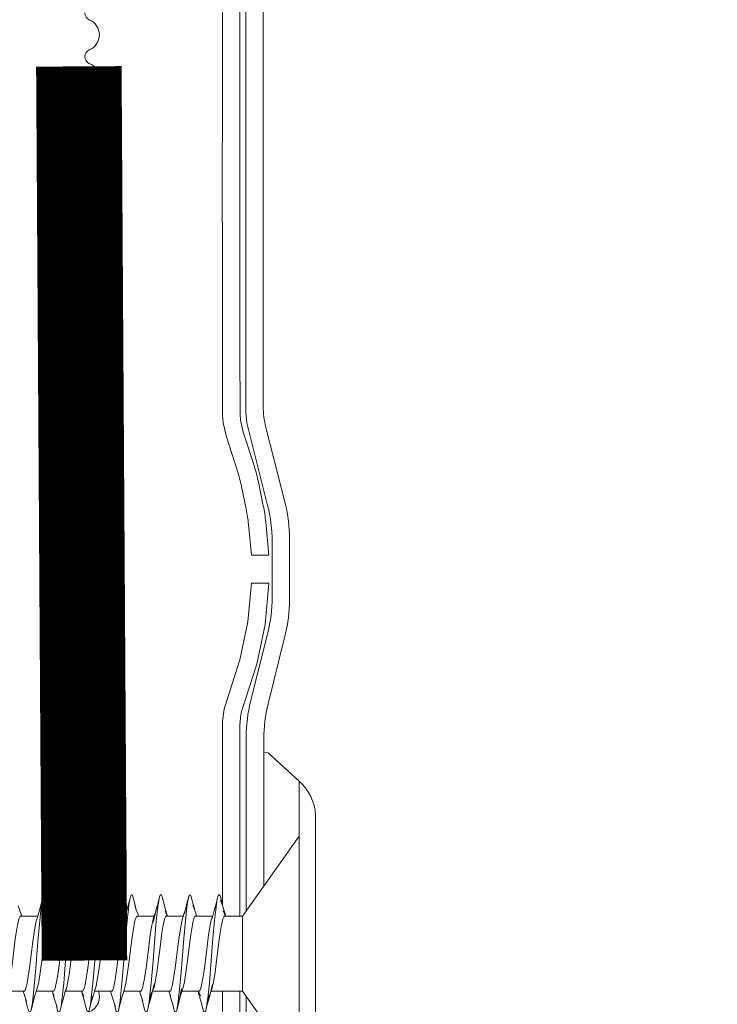
# Model space of a CAD drawing. Units: millimetres. Extents: x 469 to 2502, y 3134 to 6009.
# Drawn here: x 2321 to 2332, y 5759 to 5775 of the extents above; entities that cross this region are included whole.
import ezdxf

# ---------------------------------------------------------------- set-up
doc = ezdxf.new("R2010")
doc.units = ezdxf.units.MM
doc.header["$LTSCALE"] = 30
doc.linetypes.add('DASHED2', pattern=[0.375, 0.25, -0.125])
doc.layers.get('Defpoints').update_dxf_attribs({"lineweight": 9})
for name, color, linetype, lineweight in [('CONSTRUCTION', 40, 'Continuous', 20), ('FAKRO TEXT', 80, 'Continuous', 9), ('FAKRO WINDOW', 7, 'Continuous', 20)]:
    doc.layers.add(name, color=color, linetype=linetype, lineweight=lineweight)
doc.styles.add('FAKRO', font='ARIAL.TTF')
doc.styles.get("Standard").update_dxf_attribs({"font": 'ARIAL.TTF'})
doc.dimstyles.new('FAKRO', dxfattribs={"dimscale": 5, "dimtxt": 2, "dimasz": 1.5, "dimexe": 2, "dimexo": 15, "dimgap": 0.5, "dimtad": 1, "dimdec": 0, "dimrnd": 0.1, "dimzin": 1, "dimdsep": 46, "dimtxsty": 'Standard', "dimblk": 'OBLIQUE', "dimcen": 2, "dimclrd": 3, "dimclre": 3, "dimclrt": 3, "dimadec": 0, "dimazin": 0, "dimtfac": 1, "dimtdec": 0, "dimtix": 1, "dimtmove": 2, "dimatfit": 3, "dimldrblk": 'OBLIQUE', "dimfxl": 0, "dimtolj": 1, "dimarcsym": 0})

# ---------------------------------------------------------------- blocks, each defined once
blk = doc.blocks.new('_Oblique')
at = {"color": 0, "linetype": 'ByBlock', "lineweight": -2}
blk.add_line((-0.5, -0.5), (0.5, 0.5), dxfattribs=at)
blk = doc.blocks.new('*D25')
at = {"layer": 'Defpoints', "color": 0, "transparency": 16777216}
for p in [(2301.194, 5806.64), (2360.706, 5806.64), (2303, 5739.028)]:
    blk.add_point(p, dxfattribs=at)
at = {"layer": 'FAKRO TEXT', "color": 3, "lineweight": -2, "transparency": 16777216}
for p, q in [((2360.706, 5806.64), (2360.706, 5923.123)), ((2301.194, 5806.64), (2370.706, 5806.64)), ((2360.706, 5739.028), (2360.706, 5806.64)), ((2303, 5739.028), (2370.706, 5739.028))]:
    blk.add_line(p, q, dxfattribs=at)
at = {"layer": 'FAKRO TEXT', "color": 3, "lineweight": -2, "transparency": 16777216, "xscale": 7.5, "yscale": 7.5, "zscale": 7.5}
for p, rotation in [((2360.706, 5806.64), 90), ((2360.706, 5739.028), 270)]:
    blk.add_blockref('_Oblique', p, dxfattribs=dict(at, rotation=rotation))
at = {"layer": 'FAKRO TEXT', "color": 3, "transparency": 16777216, "insert": (2347.994, 5868.632), "char_height": 20, "attachment_point": 5, "rotation": 90, "style": 'FAKRO'}
blk.add_mtext('\\A1;max 150', dxfattribs=at)
blk = doc.blocks.new('wkret')
at = {"color": 7}
for points in [[(0, 4.426), (0, 4.4), (0, 4.443), (0, 4.4), (0, 4.439), (1.945, 2.93), (2.532, 2.93), (2.607, 3.028)], [(0, 4.335), (0, 4.27), (0, 4.4), (0, 4.27), (0, 4.374)], [(0, 4.232), (0, 4.14), (0, 4.27), (0, 4.14)], [(0, 4.01), (0, 3.879), (0, 4.14), (0, 4.098)], [(0, 3.619), (0, 3.749), (0, 3.743), (0, 3.879), (0, 3.749)], [(0, 3.359), (0, 3.228), (0, 3.619), (0, 3.489)], [(0, 3.168), (0, 3.098), (0, 3.228), (0, 3.168)], [(2.698, 3.228), (2.605, 3.091), (2.523, 2.93)], [(2.646, 3.152), (2.696, 3.272), (2.716, 3.311), (2.739, 3.33), (2.761, 3.33), (2.774, 3.321), (2.794, 3.293), (2.891, 3.063)], [(3.186, 1.197), (3.167, 1.259), (3.137, 1.383), (3.084, 1.666), (3.029, 2.01), (2.96, 2.505), (2.905, 2.847), (2.842, 3.147), (2.824, 3.217), (2.804, 3.272)], [(2.992, 2.886), (2.899, 3.087), (2.852, 3.159)], [(3.941, 2.973), (3.843, 3.196), (3.793, 3.293), (3.772, 3.323), (3.75, 3.332), (3.728, 3.323), (3.706, 3.293), (3.658, 3.198), (3.588, 3.04)], [(3.706, 3.293), (3.695, 3.272)], [(4.206, 1.15), (4.186, 1.197), (4.167, 1.259), (4.116, 1.486), (4.05, 1.868), (3.96, 2.505), (3.905, 2.84), (3.842, 3.147), (3.814, 3.247), (3.793, 3.293)], [(4.887, 3.075), (4.793, 3.293), (4.772, 3.323), (4.761, 3.33), (4.739, 3.33), (4.727, 3.323), (4.705, 3.293), (4.629, 3.129), (4.608, 3.098), (4.534, 2.939)], [(4.695, 3.272), (4.693, 3.267)], [(5.185, 1.197), (5.166, 1.259), (5.138, 1.383), (5.083, 1.666), (5.028, 2.01), (4.961, 2.505), (4.905, 2.84), (4.852, 3.106), (4.823, 3.217), (4.804, 3.272)], [(5.519, 2.93), (5.543, 2.975), (5.592, 3.048), (5.652, 3.187), (5.706, 3.293), (5.727, 3.323), (5.75, 3.332), (5.772, 3.323), (5.794, 3.293), (5.935, 2.992)], [(5.706, 3.293), (5.696, 3.272)], [(6.196, 1.172), (6.176, 1.226), (6.147, 1.337), (6.083, 1.666), (6.029, 2.01), (5.949, 2.575), (5.894, 2.9), (5.862, 3.061), (5.833, 3.184), (5.814, 3.247), (5.794, 3.293)], [(6.592, 3.03), (6.526, 2.93), (6.596, 3.077), (6.699, 3.234)], [(6.649, 3.159), (6.696, 3.272), (6.716, 3.311), (6.738, 3.33), (6.76, 3.33), (6.772, 3.323), (6.794, 3.293), (6.882, 3.094)], [(6.685, 3.247), (6.696, 3.272)], [(7.185, 1.197), (7.166, 1.259), (7.137, 1.383), (7.082, 1.666), (7.029, 2.01), (6.96, 2.505), (6.905, 2.84), (6.852, 3.106), (6.824, 3.217), (6.804, 3.272)], [(7.932, 3.002), (7.793, 3.293), (7.772, 3.323), (7.749, 3.332), (7.727, 3.323), (7.706, 3.293), (7.649, 3.181), (7.597, 3.058)], [(7.706, 3.293), (7.695, 3.272)], [(8.195, 1.172), (8.175, 1.226), (8.147, 1.337), (8.082, 1.666), (8.029, 2.01), (7.95, 2.575), (7.894, 2.9), (7.842, 3.147), (7.824, 3.217), (7.804, 3.272)], [(8.692, 3.228), (8.59, 3.066), (8.548, 2.969)], [(8.65, 3.161), (8.705, 3.293), (8.727, 3.323), (8.75, 3.332), (8.772, 3.323), (8.793, 3.293), (8.875, 3.117), (8.884, 3.109), (8.973, 2.93), (9.518, 2.93), (9.641, 3.125)], [(8.695, 3.272), (8.685, 3.247)], [(9.195, 1.172), (9.175, 1.226), (9.157, 1.296), (9.105, 1.543), (9.049, 1.868), (8.968, 2.447), (8.916, 2.777), (8.851, 3.106), (8.823, 3.217), (8.804, 3.272)], [(0, 2.968), (0, 3.098), (0, 2.968)], [(3.655, 3.134), (3.55, 2.986), (3.52, 2.93)], [(4.009, 2.875), (3.958, 2.972), (3.913, 3.037)], [(4.599, 3.03), (4.529, 2.93)], [(5.016, 2.81), (4.904, 3.076), (4.862, 3.135)], [(4.943, 2.984), (5.008, 2.875)], [(5.592, 3.048), (5.646, 3.129)], [(6.008, 2.875), (5.946, 2.994), (5.918, 3.03)], [(6.988, 2.905), (6.975, 2.922), (6.891, 3.098), (6.868, 3.127)], [(7.644, 3.132), (7.518, 2.93), (6.97, 2.93)], [(7.924, 3.019), (7.948, 2.989), (8.009, 2.875)], [(8.583, 3.024), (8.524, 2.93), (7.979, 2.93)], [(0, 2.838), (0, 2.968), (0, 2.838)], [(0, 2.775), (0, 2.708), (0, 2.838), (0, 2.775)], [(1.945, 2.927), (1.945, 1.514)], [(2.532, 2.93), (2.556, 2.93)], [(2.992, 1.568), (2.972, 1.608), (2.943, 1.687), (2.889, 1.867), (2.835, 2.087), (2.756, 2.446), (2.723, 2.576), (2.678, 2.725), (2.648, 2.812), (2.62, 2.875), (2.589, 2.916), (2.566, 2.928), (2.556, 2.93)], [(3.556, 2.93), (2.972, 2.93), (2.998, 2.892), (2.989, 2.905)], [(2.998, 2.892), (3.018, 2.856), (3.047, 2.786), (3.111, 2.576), (3.165, 2.357), (3.245, 1.997), (3.278, 1.867), (3.321, 1.718), (3.352, 1.632), (3.38, 1.568), (3.411, 1.527), (3.433, 1.515), (3.445, 1.514)], [(3.557, 2.93), (3.577, 2.924), (3.589, 2.916), (3.62, 2.875), (3.648, 2.812), (3.678, 2.725), (3.722, 2.576), (3.755, 2.446), (3.834, 2.087), (3.889, 1.867), (3.943, 1.687), (3.972, 1.608), (3.991, 1.568)], [(4.555, 2.93), (3.98, 2.93)], [(4.009, 2.875), (4.028, 2.835), (4.056, 2.756), (4.111, 2.576), (4.165, 2.357), (4.245, 1.997), (4.289, 1.828), (4.321, 1.718), (4.351, 1.632), (4.38, 1.568), (4.411, 1.527), (4.433, 1.515), (4.444, 1.514)], [(4.555, 2.93), (4.567, 2.928), (4.588, 2.916), (4.62, 2.875), (4.648, 2.812), (4.678, 2.725), (4.722, 2.576), (4.755, 2.446), (4.841, 2.057), (4.889, 1.867), (4.943, 1.687), (4.972, 1.608), (4.991, 1.568)], [(5.555, 2.93), (4.975, 2.93)], [(5.008, 2.875), (5.027, 2.835), (5.056, 2.756), (5.111, 2.576), (5.165, 2.357), (5.244, 1.997), (5.277, 1.867), (5.322, 1.718), (5.351, 1.632), (5.38, 1.568), (5.411, 1.527), (5.433, 1.515), (5.444, 1.514)], [(6.001, 1.553), (5.981, 1.587), (5.953, 1.658), (5.888, 1.867), (5.835, 2.087), (5.755, 2.446), (5.711, 2.617), (5.678, 2.725), (5.648, 2.812), (5.619, 2.875), (5.588, 2.916), (5.566, 2.928), (5.555, 2.93)], [(6.555, 2.93), (5.979, 2.93)], [(6.008, 2.875), (6.027, 2.835), (6.057, 2.756), (6.111, 2.576), (6.165, 2.357), (6.244, 1.997), (6.277, 1.867), (6.321, 1.718), (6.352, 1.632), (6.379, 1.568), (6.411, 1.527), (6.433, 1.515), (6.444, 1.514)], [(6.558, 2.93), (6.577, 2.924), (6.588, 2.916), (6.619, 2.875), (6.648, 2.812), (6.678, 2.725), (6.721, 2.576), (6.755, 2.446), (6.834, 2.087), (6.888, 1.867), (6.943, 1.687), (6.971, 1.608), (6.99, 1.568)], [(6.99, 2.891), (6.975, 2.922)], [(6.988, 2.905), (7.008, 2.875), (7.037, 2.812), (7.099, 2.617), (7.155, 2.402), (7.244, 1.997), (7.277, 1.867), (7.321, 1.718), (7.351, 1.632), (7.379, 1.568), (7.411, 1.527), (7.432, 1.515), (7.444, 1.514)], [(7.555, 2.93), (7.518, 2.93)], [(7.555, 2.93), (7.566, 2.928), (7.589, 2.916), (7.62, 2.875), (7.648, 2.812), (7.678, 2.725), (7.721, 2.576), (7.755, 2.446), (7.834, 2.087), (7.888, 1.867), (7.953, 1.658), (7.981, 1.587), (8.001, 1.553)], [(8.009, 2.875), (8.027, 2.835), (8.056, 2.756), (8.11, 2.576), (8.165, 2.357), (8.244, 1.997), (8.277, 1.867), (8.321, 1.718), (8.351, 1.632), (8.379, 1.568), (8.41, 1.527), (8.433, 1.515), (8.443, 1.514)], [(8.524, 2.93), (8.554, 2.93)], [(8.554, 2.93), (8.566, 2.928), (8.588, 2.916), (8.62, 2.875), (8.647, 2.812), (8.678, 2.725), (8.722, 2.576), (8.755, 2.446), (8.834, 2.087), (8.889, 1.867), (8.942, 1.687), (8.972, 1.608), (8.99, 1.568)], [(8.973, 2.93), (8.987, 2.905), (8.982, 2.911), (8.985, 2.906)], [(8.987, 2.905), (9.008, 2.875), (9.036, 2.812), (9.099, 2.617), (9.154, 2.402), (9.244, 1.997), (9.288, 1.828), (9.321, 1.718), (9.351, 1.632), (9.379, 1.568), (9.41, 1.527), (9.433, 1.515), (9.444, 1.514)], [(9.555, 2.93), (9.518, 2.93)], [(9.555, 2.93), (9.565, 2.928), (9.588, 2.916), (9.619, 2.875), (9.647, 2.812), (9.677, 2.725), (9.722, 2.576), (9.755, 2.446), (9.84, 2.057), (9.888, 1.867), (9.953, 1.658), (9.98, 1.587), (10, 1.553)], [(0, 2.577), (0, 2.708), (0, 2.577)], [(-0.014, 2.483), (-0.014, 2.483), (-0.014, 2.483), (-0.014, 2.483), (-0.014, 2.483), (-0.014, 2.483), (-0.014, 2.483), (-0.014, 2.483), (-0.014, 2.483), (-0.014, 2.483), (-0.014, 2.483), (-0.014, 2.483), (-0.014, 2.483), (-0.014, 2.483), (-0.014, 2.483)], [(0, 2.447), (0, 2.577), (0, 2.447)], [(0, 2.5), (0, 2.527)], [(3.023, 1.514), (1.945, 1.514), (0, 0), (0, 2.447), (0, 2.317)], [(3.162, 1.259), (3.082, 1.398), (2.982, 1.644)], [(3.003, 1.551), (2.992, 1.568), (3.064, 1.444)], [(3.477, 1.514), (3.373, 1.323)], [(3.466, 1.514), (3.382, 1.417)], [(3.445, 1.514), (4.022, 1.514)], [(3.997, 1.558), (3.991, 1.568), (4.117, 1.34)], [(4.33, 1.24), (4.304, 1.172), (4.283, 1.133), (4.261, 1.113), (4.25, 1.111), (4.227, 1.12), (4.206, 1.15), (4.131, 1.304), (4.035, 1.557)], [(4.423, 1.423), (4.476, 1.514)], [(4.444, 1.514), (5.022, 1.514)], [(4.981, 1.649), (5.079, 1.407), (5.172, 1.234)], [(5.387, 1.35), (5.363, 1.291), (5.294, 1.15), (5.272, 1.12), (5.261, 1.113), (5.238, 1.113), (5.217, 1.133), (5.195, 1.172), (5.089, 1.458), (4.992, 1.567), (5.002, 1.552)], [(5.37, 1.322), (5.478, 1.514)], [(5.444, 1.514), (6.025, 1.514)], [(6.002, 1.551), (6.121, 1.329), (6.206, 1.15), (6.228, 1.12), (6.249, 1.111), (6.261, 1.113), (6.282, 1.133), (6.304, 1.172), (6.34, 1.264)], [(6.31, 1.214), (6.414, 1.389), (6.438, 1.449), (6.476, 1.513)], [(7.15, 1.285), (7.082, 1.399), (7.066, 1.435), (7.023, 1.512), (6.444, 1.514)], [(7.023, 1.512), (6.99, 1.568), (6.999, 1.555)], [(7.37, 1.32), (7.475, 1.514)], [(7.392, 1.419), (7.468, 1.514)], [(8.025, 1.514), (7.444, 1.514)], [(8.002, 1.551), (8.017, 1.53), (8.114, 1.335), (8.126, 1.323)], [(8.412, 1.416), (8.474, 1.514)], [(9.02, 1.514), (8.443, 1.514)], [(9.073, 1.424), (9.06, 1.44), (8.99, 1.568), (8.994, 1.562)], [(9.444, 1.514), (9.479, 1.514), (9.362, 1.318)], [(9.479, 1.514), (10.028, 1.512), (10.011, 1.546)], [(3.379, 1.334), (3.367, 1.299), (3.283, 1.133), (3.261, 1.113), (3.239, 1.113), (3.217, 1.133), (3.196, 1.172), (3.094, 1.434)], [(4.319, 1.218), (4.419, 1.402), (4.44, 1.453)], [(7.383, 1.343), (7.36, 1.286), (7.293, 1.15), (7.272, 1.12), (7.26, 1.113), (7.238, 1.113), (7.216, 1.133), (7.195, 1.172), (7.097, 1.42)], [(8.343, 1.273), (8.304, 1.172), (8.283, 1.133), (8.26, 1.113), (8.239, 1.113), (8.227, 1.12), (8.205, 1.15), (8.123, 1.33)], [(8.306, 1.213), (8.409, 1.377), (8.453, 1.481)], [(9.069, 1.434), (9.205, 1.15), (9.227, 1.12), (9.25, 1.111), (9.271, 1.12), (9.293, 1.15), (9.355, 1.273), (9.395, 1.374)]]:
    blk.add_lwpolyline(points, dxfattribs=at)
blk = doc.blocks.new('A$C76246695')
at = {"linetype": 'Continuous'}
for points in [[(2.379, 8.75), (2.379, 14.715, 0.061298), (2.23, 15.927), (1.641, 18.284, -0.061298), (1.492, 19.496), (1.492, 21.426, -0.062097), (1.645, 22.654), (2.364, 25.493), (2.396, 25.846), (2.396, 40.348, -0.996982)], [(2.595, 40.347, -0.000924), (2.592, 25.781), (2.576, 25.574), (2.481, 25.165), (2.101, 23.984, 0.026981), (1.963, 23.462), (1.793, 22.637, 0.028419), (1.71, 22.075), (1.607, 20.943), (2.204, 20.943), (2.304, 21.995, -0.027505), (2.385, 22.539), (2.544, 23.309, -0.026981), (2.682, 23.831), (3.06, 25.005), (3.171, 25.483), (3.192, 25.757, 0.000926), (3.195, 40.348, 0.998346)], [(1.796, 40.348), (1.796, 26.066, -0.062097), (1.704, 25.33), (1.045, 22.729, 0.062097), (0.892, 21.501), (0.892, 19.422, 0.061298), (1.041, 18.21), (1.63, 15.853, -0.061298), (1.779, 14.641), (1.779, 9.598)], [(1.602, 19.991), (1.735, 18.573), (2.018, 17.205), (2.537, 15.588, -0.057238), (2.595, 15.085), (2.595, 8.566)], [(3.195, 8.937), (3.195, 15.085, 0.059555), (3.115, 15.749), (2.599, 17.358), (2.329, 18.662), (2.204, 19.991), (1.602, 19.991)], [(1.779, 14.185), (1.63, 14.163), (0.558, 13.19, 0.194773), (0, 12.036), (0, 2.624, 0.223741), (0.558, 1.44), (1.816, 0.483), (1.796, 0.532)], [(1.779, 4.983), (1.779, 0.708, 1), (3.195, 0.708), (3.195, 5.996)], [(2.595, 5.997), (2.595, 0.708, -1), (2.379, 0.708), (2.379, 5.814)]]:
    blk.add_lwpolyline(points, format="xyb", dxfattribs=at)
blk.add_lwpolyline([(0.561, 11.313), (0.563, 13.19)], dxfattribs=at)
at = {"layer": 'CONSTRUCTION', "yscale": 1.818181818181818}
blk.add_blockref('wkret', (0.561, 3.242), dxfattribs=at)
blk = doc.blocks.new('Right')
at = {"layer": 'CONSTRUCTION', "linetype": 'DASHED2', "const_width": 3}
blk.add_lwpolyline([(15.831, 456.888), (15.634, 488.256)], dxfattribs=at)

msp = doc.modelspace()

# ---------------------------------------------------------------- hatches: boundary and pattern name
at = {"layer": 'FAKRO WINDOW'}
h = msp.add_hatch(dxfattribs=at)
h.set_pattern_fill('ANSI31', color=256, scale=0.9, angle=270)
h.set_pattern_definition([(315, (1380.8014, 2957.7078), (2.0205576, 2.0205576), [])])
h.paths.add_polyline_path([(2330.793, 5722.262), (2320.609, 5734.398), (2320.609, 5759.403), (2320.588, 5759.318), (2320.566, 5759.263), (2320.544, 5759.336), (2320.521, 5759.435), (2320.498, 5759.497), (2320.477, 5759.585), (2320.467, 5759.615), (2320.221, 5759.615), (2320.206, 5759.564), (2320.195, 5759.537), (2320.143, 5759.337), (2320.126, 5759.249), (2320.099, 5759.318), (2320.073, 5759.408), (2320.047, 5759.518), (2320.025, 5759.579), (2320.025, 5759.579), (2320.015, 5759.615), (2320.031, 5759.615), (2320.036, 5759.617), (2320.045, 5759.627), (2320.06, 5759.66), (2320.079, 5759.739), (2320.086, 5759.783), (2320.072, 5759.712), (2320.036, 5759.566), (2320.073, 5759.408), (2320.099, 5759.318), (2320.108, 5759.294), (2320.118, 5759.286), (2320.128, 5759.294), (2320.138, 5759.318), (2320.143, 5759.337), (2320.151, 5759.38), (2320.16, 5759.438), (2320.183, 5759.64), (2320.208, 5759.906), (2320.244, 5760.368), (2320.268, 5760.649), (2320.306, 5761.006), (2320.324, 5761.072), (2320.346, 5761.127), (2320.368, 5761.054), (2320.383, 5760.984), (2320.449, 5760.774), (2320.609, 5760.774), (2320.609, 5774.399), (2320.609, 5775.254, 0.414214), (2320.474, 5775.389), (2306.05, 5775.389, 0.40515), (2305.915, 5775.259), (2304.741, 5737.448, -0.40515), (2304.606, 5737.318), (2296.935, 5737.318), (2296.686, 5736.035), (2297.901, 5736.035, -0.131652), (2298.576, 5735.854), (2299.596, 5735.265, -0.267949), (2299.821, 5734.875), (2299.821, 5734.36, -0.267949), (2299.596, 5733.97), (2298.576, 5733.381, -0.131652), (2297.901, 5733.2), (2296.135, 5733.2), (2296.122, 5733.133), (2295.61, 5730.498, -0.359037), (2293.401, 5728.678), (2291.394, 5728.678, -0.359037), (2289.185, 5730.498), (2289.006, 5731.418, 0.359037), (2288.564, 5731.783), (2282.271, 5731.783), (2282.271, 5732.368), (2279.571, 5732.368), (2279.571, 5732.143), (2279.483, 5732.143), (2279.483, 5732.03), (2279.483, 5731.648, -0.414214), (2279.348, 5731.513), (2276.693, 5731.513, -0.342108), (2276.562, 5731.614), (2281.062, 5710.155, 0.35489), (2281.194, 5710.048), (2283.124, 5710.048, 0.414072), (2283.259, 5710.182), (2283.261, 5714.126, -0.39896), (2284.654, 5715.448), (2290.298, 5715.448, -0.39896), (2291.691, 5714.126), (2291.945, 5709.275, 0.39896), (2292.08, 5709.148), (2300.525, 5709.148, 0.363402), (2300.658, 5709.259), (2300.754, 5709.8, -0.363402), (2302.659, 5711.395), (2303.55, 5711.395, -0.363402), (2305.455, 5709.8), (2305.551, 5709.259, 0.363402), (2305.684, 5709.148), (2321.644, 5709.148), (2332.141, 5709.148), (2332.184, 5709.268), (2331.842, 5709.5), (2331.726, 5709.594), (2331.732, 5709.646), (2331.857, 5709.654), (2332.269, 5709.61), (2332.306, 5709.608), (2332.49, 5710.121), (2332.411, 5710.177), (2332.131, 5710.356), (2332.027, 5710.448), (2332.044, 5710.495), (2332.181, 5710.499), (2332.553, 5710.456), (2332.609, 5710.453), (2332.793, 5710.965), (2332.768, 5710.985), (2332.421, 5711.214), (2332.328, 5711.3), (2332.356, 5711.344), (2332.504, 5711.344), (2332.861, 5711.3), (2332.912, 5711.297), (2333.1, 5711.813), (2332.712, 5712.07), (2332.629, 5712.154), (2332.671, 5712.192), (2332.828, 5712.189), (2333.163, 5712.144), (2333.218, 5712.141), (2333.406, 5712.654), (2333.186, 5712.808), (2333.004, 5712.927), (2332.933, 5713.006), (2332.986, 5713.041), (2333.154, 5713.033), (2333.529, 5712.996), (2333.712, 5713.502), (2333.208, 5713.843), (2333.301, 5713.887), (2333.48, 5713.876), (2333.832, 5713.839), (2334.013, 5714.349), (2333.507, 5714.696), (2333.618, 5714.735), (2333.807, 5714.721), (2334.133, 5714.685), (2334.272, 5715.071), (2330.913, 5716.293, -0.315299), (2330.824, 5716.42), (2330.824, 5722.175, 0.176327)])
h.paths.add_polyline_path([(2317.092, 5760.774), (2317.101, 5760.799), (2317.102, 5760.801)], flags=0)
h.paths.add_polyline_path([(2319.579, 5759.586), (2319.591, 5759.615), (2319.57, 5759.615), (2319.574, 5759.6)], flags=16)
h.paths.add_polyline_path([(2318.678, 5759.586), (2318.668, 5759.615), (2318.668, 5759.615)], flags=16)
h.paths.add_polyline_path([(2318.798, 5759.358), (2318.802, 5759.38), (2318.792, 5759.335)], flags=16)
h.paths.add_polyline_path([(2315.594, 5759.336), (2315.583, 5759.388), (2315.537, 5759.547), (2315.516, 5759.616), (2315.431, 5759.616), (2313.931, 5760.195), (2315.431, 5760.774), (2315.737, 5760.774), (2315.773, 5760.872), (2315.799, 5760.982), (2315.824, 5761.072), (2315.834, 5761.096), (2315.853, 5761.111), (2315.92, 5760.854), (2315.937, 5760.813), (2315.937, 5760.811), (2315.948, 5760.774), (2316.192, 5760.774), (2316.203, 5760.805), (2316.224, 5760.893), (2316.248, 5760.957), (2316.274, 5761.072), (2316.284, 5761.096), (2316.303, 5761.111), (2316.35, 5760.931), (2316.356, 5760.916), (2316.394, 5760.774), (2316.641, 5760.774), (2316.678, 5760.891), (2316.696, 5760.972), (2316.741, 5761.128), (2316.763, 5761.072), (2316.776, 5761.014), (2316.823, 5760.847), (2316.847, 5760.774), (2317.131, 5760.773), (2317.156, 5760.987), (2317.152, 5760.974), (2317.169, 5761.054), (2317.193, 5761.136), (2317.218, 5761.054), (2317.249, 5760.93), (2317.254, 5760.92), (2317.294, 5760.774), (2317.543, 5760.774), (2317.583, 5760.909), (2317.596, 5760.972), (2317.624, 5761.072), (2317.646, 5761.128), (2317.668, 5761.054), (2317.686, 5760.97), (2317.72, 5760.866), (2317.746, 5760.774), (2317.991, 5760.774), (2318.008, 5760.827), (2318.02, 5760.876), (2318.055, 5760.985), (2318.074, 5761.072), (2318.083, 5761.096), (2318.102, 5761.116), (2318.151, 5760.926), (2318.195, 5760.774), (2318.441, 5760.774), (2318.481, 5760.906), (2318.492, 5760.957), (2318.524, 5761.072), (2318.546, 5761.128), (2318.568, 5761.054), (2318.578, 5761.004), (2318.636, 5760.811), (2318.635, 5760.808), (2318.646, 5760.774), (2318.891, 5760.774), (2318.91, 5760.832), (2318.916, 5760.862), (2318.958, 5761.003), (2318.969, 5761.054), (2318.991, 5761.126), (2319.013, 5761.072), (2319.046, 5760.949), (2319.053, 5760.914), (2319.096, 5760.774), (2319.341, 5760.774), (2319.385, 5760.919), (2319.391, 5760.95), (2319.423, 5761.072), (2319.446, 5761.127), (2319.467, 5761.054), (2319.483, 5760.983), (2319.519, 5760.869), (2319.545, 5760.774), (2319.79, 5760.774), (2319.806, 5760.83), (2319.812, 5760.842), (2319.86, 5761.011), (2319.874, 5761.072), (2319.883, 5761.096), (2319.901, 5761.116), (2319.913, 5761.072), (2319.935, 5760.994), (2319.958, 5760.893), (2319.996, 5760.774), (2320.242, 5760.774), (2320.24, 5760.767), (2320.231, 5760.743), (2320.215, 5760.689), (2320.209, 5760.656), (2320.222, 5760.714), (2320.241, 5760.774), (2319.981, 5760.774), (2319.976, 5760.773), (2319.966, 5760.763), (2319.952, 5760.73), (2319.939, 5760.678), (2319.926, 5760.607), (2319.906, 5760.484), (2319.891, 5760.379), (2319.855, 5760.085), (2319.831, 5759.905), (2319.802, 5759.734), (2319.789, 5759.676), (2319.78, 5759.647), (2319.769, 5759.618), (2319.732, 5759.479), (2319.722, 5759.455), (2319.688, 5759.318), (2319.678, 5759.294), (2319.658, 5759.278), (2319.648, 5759.318), (2319.658, 5759.294), (2319.668, 5759.286), (2319.678, 5759.294), (2319.688, 5759.318), (2319.694, 5759.341), (2319.701, 5759.38), (2319.714, 5759.471), (2319.738, 5759.689), (2319.763, 5759.963), (2319.795, 5760.38), (2319.818, 5760.649), (2319.831, 5760.774), (2319.79, 5760.774), (2319.777, 5760.73), (2319.768, 5760.697), (2319.755, 5760.632), (2319.731, 5760.484), (2319.706, 5760.306), (2319.671, 5760.011), (2319.656, 5759.905), (2319.628, 5759.732), (2319.623, 5759.712), (2319.636, 5759.783), (2319.656, 5759.905), (2319.671, 5760.011), (2319.706, 5760.306), (2319.731, 5760.484), (2319.762, 5760.675), (2319.788, 5760.774), (2319.531, 5760.774), (2319.526, 5760.773), (2319.516, 5760.763), (2319.502, 5760.73), (2319.489, 5760.678), (2319.475, 5760.607), (2319.456, 5760.484), (2319.441, 5760.379), (2319.405, 5760.085), (2319.381, 5759.905), (2319.349, 5759.715), (2319.335, 5759.659), (2319.309, 5759.569), (2319.291, 5759.526), (2319.249, 5759.355), (2319.25, 5759.363), (2319.238, 5759.318), (2319.228, 5759.294), (2319.21, 5759.273), (2319.198, 5759.318), (2319.177, 5759.398), (2319.145, 5759.527), (2319.111, 5759.615), (2318.868, 5759.615), (2318.865, 5759.607), (2318.832, 5759.479), (2318.81, 5759.428), (2318.838, 5759.689), (2318.863, 5759.963), (2318.894, 5760.368), (2318.918, 5760.649), (2318.931, 5760.774), (2318.891, 5760.774), (2318.877, 5760.73), (2318.868, 5760.697), (2318.855, 5760.632), (2318.831, 5760.484), (2318.806, 5760.306), (2318.771, 5760.011), (2318.744, 5759.822), (2318.736, 5759.783), (2318.751, 5759.873), (2318.771, 5760.011), (2318.806, 5760.306), (2318.831, 5760.484), (2318.861, 5760.67), (2318.889, 5760.774), (2318.631, 5760.774), (2318.626, 5760.773), (2318.616, 5760.763), (2318.602, 5760.73), (2318.589, 5760.678), (2318.575, 5760.607), (2318.556, 5760.484), (2318.541, 5760.379), (2318.502, 5760.06), (2318.481, 5759.905), (2318.448, 5759.706), (2318.412, 5759.579), (2318.389, 5759.518), (2318.363, 5759.406), (2318.338, 5759.318), (2318.328, 5759.294), (2318.31, 5759.274), (2318.245, 5759.527), (2318.225, 5759.577), (2318.226, 5759.579), (2318.215, 5759.615), (2317.969, 5759.615), (2317.964, 5759.602), (2317.937, 5759.491), (2317.915, 5759.435), (2317.893, 5759.336), (2317.868, 5759.255), (2317.844, 5759.336), (2317.815, 5759.454), (2317.803, 5759.482), (2317.77, 5759.614), (2317.524, 5759.615), (2317.486, 5759.507), (2317.464, 5759.41), (2317.438, 5759.318), (2317.428, 5759.294), (2317.409, 5759.279), (2317.34, 5759.544), (2317.309, 5759.615), (2317.069, 5759.615), (2317.06, 5759.587), (2317.04, 5759.504), (2317.014, 5759.43), (2316.993, 5759.336), (2316.968, 5759.256), (2316.944, 5759.336), (2316.912, 5759.461), (2316.908, 5759.47), (2316.868, 5759.615), (2316.623, 5759.615), (2316.588, 5759.514), (2316.563, 5759.408), (2316.545, 5759.344), (2316.547, 5759.356), (2316.522, 5759.261), (2316.499, 5759.318), (2316.439, 5759.542), (2316.422, 5759.581), (2316.425, 5759.585), (2316.416, 5759.615), (2316.17, 5759.615), (2316.157, 5759.577), (2316.143, 5759.513), (2316.107, 5759.404), (2316.093, 5759.336), (2316.071, 5759.263), (2316.049, 5759.318), (2316.014, 5759.453), (2315.968, 5759.615), (2315.721, 5759.615), (2315.679, 5759.477), (2315.663, 5759.407), (2315.638, 5759.318), (2315.616, 5759.263)], flags=16)
h.paths.add_polyline_path([(2315.546, 5759.627), (2315.532, 5759.611), (2315.538, 5759.606)], flags=0)
h.paths.add_polyline_path([(2315.573, 5759.712), (2315.586, 5759.783), (2315.606, 5759.905), (2315.621, 5760.011), (2315.657, 5760.306), (2315.681, 5760.484), (2315.714, 5760.681), (2315.727, 5760.73), (2315.719, 5760.697), (2315.706, 5760.632), (2315.681, 5760.484), (2315.657, 5760.306), (2315.621, 5760.011), (2315.606, 5759.905), (2315.579, 5759.74)], flags=0)
h.paths.add_polyline_path([(2315.744, 5759.693), (2315.757, 5759.757), (2315.781, 5759.905), (2315.805, 5760.085), (2315.841, 5760.379), (2315.861, 5760.518), (2315.883, 5760.652), (2315.889, 5760.678), (2315.876, 5760.607), (2315.861, 5760.518), (2315.841, 5760.379), (2315.805, 5760.085), (2315.781, 5759.905), (2315.75, 5759.715)], flags=0)
h.paths.add_polyline_path([(2316.023, 5759.712), (2316.036, 5759.783), (2316.056, 5759.905), (2316.071, 5760.011), (2316.107, 5760.306), (2316.131, 5760.484), (2316.166, 5760.689), (2316.173, 5760.714), (2316.16, 5760.656), (2316.131, 5760.484), (2316.107, 5760.306), (2316.071, 5760.011), (2316.056, 5759.905), (2316.029, 5759.74)], flags=0)
h.paths.add_polyline_path([(2316.366, 5760.763), (2316.388, 5760.787), (2316.382, 5760.801)], flags=0)
h.paths.add_polyline_path([(2316.194, 5759.693), (2316.207, 5759.757), (2316.231, 5759.905), (2316.252, 5760.06), (2316.291, 5760.379), (2316.306, 5760.484), (2316.333, 5760.651), (2316.339, 5760.678), (2316.326, 5760.607), (2316.306, 5760.484), (2316.291, 5760.379), (2316.252, 5760.06), (2316.231, 5759.905), (2316.2, 5759.715)], flags=0)
h.paths.add_polyline_path([(2316.469, 5759.693), (2316.456, 5759.646), (2316.462, 5759.657)], flags=0)
h.paths.add_polyline_path([(2316.644, 5759.693), (2316.656, 5759.757), (2316.681, 5759.905), (2316.706, 5760.085), (2316.748, 5760.432), (2316.784, 5760.657), (2316.789, 5760.678), (2316.776, 5760.607), (2316.756, 5760.484), (2316.741, 5760.379), (2316.706, 5760.085), (2316.681, 5759.905), (2316.649, 5759.715)], flags=0)
h.paths.add_polyline_path([(2316.87, 5759.615), (2316.881, 5759.615), (2316.887, 5759.617), (2316.896, 5759.627), (2316.91, 5759.66), (2316.929, 5759.736), (2316.936, 5759.783), (2316.923, 5759.712), (2316.91, 5759.66), (2316.881, 5759.591)], flags=0)
h.paths.add_polyline_path([(2317.447, 5759.356), (2317.46, 5759.438), (2317.488, 5759.689), (2317.513, 5759.963), (2317.554, 5760.484), (2317.584, 5760.797), (2317.61, 5761.014), (2317.614, 5761.033), (2317.606, 5760.982), (2317.584, 5760.797), (2317.554, 5760.484), (2317.513, 5759.963), (2317.488, 5759.689), (2317.454, 5759.387)], flags=0)
h.paths.add_polyline_path([(2317.234, 5760.654), (2317.239, 5760.677), (2317.226, 5760.607), (2317.197, 5760.432), (2317.191, 5760.379), (2317.206, 5760.484)], flags=0)
h.paths.add_polyline_path([(2317.326, 5759.58), (2317.346, 5759.627), (2317.32, 5759.6)], flags=0)
h.paths.add_polyline_path([(2317.543, 5759.693), (2317.557, 5759.757), (2317.581, 5759.905), (2317.605, 5760.085), (2317.641, 5760.379), (2317.656, 5760.484), (2317.683, 5760.65), (2317.689, 5760.678), (2317.676, 5760.607), (2317.656, 5760.484), (2317.641, 5760.379), (2317.605, 5760.085), (2317.581, 5759.905), (2317.551, 5759.721)], flags=0)
h.paths.add_polyline_path([(2317.77, 5759.614), (2317.781, 5759.615), (2317.786, 5759.617), (2317.796, 5759.627), (2317.81, 5759.66), (2317.823, 5759.712), (2317.836, 5759.783), (2317.856, 5759.905), (2317.871, 5760.011), (2317.907, 5760.306), (2317.931, 5760.484), (2317.963, 5760.675), (2317.968, 5760.697), (2317.955, 5760.632), (2317.931, 5760.484), (2317.907, 5760.306), (2317.871, 5760.011), (2317.856, 5759.905), (2317.83, 5759.741), (2317.81, 5759.66), (2317.78, 5759.589)], flags=0)
h.paths.add_polyline_path([(2318.111, 5760.518), (2318.133, 5760.652), (2318.139, 5760.678), (2318.118, 5760.565)], flags=0)
h.paths.add_polyline_path([(2318.272, 5759.712), (2318.286, 5759.783), (2318.306, 5759.905), (2318.321, 5760.011), (2318.356, 5760.306), (2318.381, 5760.484), (2318.411, 5760.666), (2318.419, 5760.697), (2318.405, 5760.632), (2318.381, 5760.484), (2318.356, 5760.306), (2318.321, 5760.011), (2318.306, 5759.905), (2318.279, 5759.74)], flags=0)
h.paths.add_polyline_path([(2319.146, 5759.627), (2319.119, 5759.6), (2319.125, 5759.578)], flags=0)
h.paths.add_polyline_path([(2319.172, 5759.712), (2319.186, 5759.783), (2319.206, 5759.905), (2319.221, 5760.011), (2319.256, 5760.306), (2319.281, 5760.484), (2319.311, 5760.67), (2319.318, 5760.697), (2319.305, 5760.632), (2319.281, 5760.484), (2319.256, 5760.306), (2319.221, 5760.011), (2319.206, 5759.905), (2319.178, 5759.737)], flags=0)
h.paths.add_polyline_path([(2337.975, 5713.704, 0.131652), (2337.917, 5713.744), (2337.4, 5713.932), (2335.389, 5714.664), (2335.744, 5714.425), (2335.629, 5714.384), (2335.437, 5714.4), (2335.229, 5714.424), (2335.027, 5713.857), (2335.213, 5713.734), (2335.441, 5713.57), (2335.312, 5713.538), (2334.926, 5713.574), (2334.722, 5713.003), (2334.927, 5712.875), (2335.14, 5712.719), (2334.993, 5712.691), (2334.622, 5712.728), (2334.417, 5712.159), (2334.641, 5712.017), (2334.771, 5711.916), (2334.782, 5711.859), (2334.673, 5711.846), (2334.451, 5711.872), (2334.318, 5711.884), (2334.11, 5711.316), (2334.352, 5711.159), (2334.473, 5711.063), (2334.472, 5711.009), (2334.351, 5711), (2334.12, 5711.029), (2334.011, 5711.039), (2333.803, 5710.472), (2334.064, 5710.302), (2334.173, 5710.209), (2334.161, 5710.16), (2334.029, 5710.154), (2333.703, 5710.193), (2333.5, 5709.621), (2333.57, 5709.572), (2333.774, 5709.444), (2333.872, 5709.356), (2333.848, 5709.311), (2333.705, 5709.31), (2333.401, 5709.345), (2333.331, 5709.148), (2341.508, 5709.148, 0.63707), (2341.611, 5709.369)])

# ---------------------------------------------------------------- linework, layer by layer
at = {"layer": 'FAKRO WINDOW', "linetype": 'Continuous'}
for centre, radius, start, end in [((2321.982, 5774.714), 0.113, 180, 247.3801), ((2321.841, 5774.377), 0.253, 292.6199, 67.3801), ((2321.982, 5774.039), 0.113, 112.6199, 247.3801), ((2321.841, 5773.702), 0.253, 292.6199, 67.3801), ((2321.982, 5773.364), 0.113, 112.6199, 247.3801), ((2321.841, 5773.027), 0.253, 292.6199, 67.3801), ((2321.982, 5772.689), 0.113, 112.6199, 247.3801), ((2321.841, 5772.352), 0.253, 292.6199, 67.3801), ((2321.982, 5772.014), 0.113, 112.6199, 247.3801), ((2321.841, 5771.677), 0.253, 292.6199, 67.3801), ((2321.982, 5771.339), 0.113, 112.6199, 247.3801), ((2321.841, 5771.002), 0.253, 292.6199, 67.3801), ((2321.982, 5770.664), 0.113, 112.6199, 247.3801), ((2321.841, 5770.327), 0.253, 292.6199, 67.3801), ((2321.982, 5769.989), 0.113, 112.6199, 247.3801), ((2321.841, 5769.652), 0.253, 292.6199, 67.3801), ((2321.982, 5769.314), 0.113, 112.6199, 247.3801), ((2321.841, 5768.977), 0.253, 292.6199, 67.3801), ((2321.982, 5768.639), 0.113, 112.6199, 247.3801), ((2321.841, 5768.302), 0.253, 292.6199, 67.3801), ((2321.982, 5767.964), 0.113, 112.6199, 247.3801), ((2321.841, 5767.627), 0.253, 292.6199, 67.3801), ((2321.982, 5767.289), 0.113, 112.6199, 247.3801), ((2321.841, 5766.952), 0.253, 292.6199, 67.3801), ((2321.982, 5766.614), 0.113, 112.6199, 247.3801), ((2321.841, 5766.277), 0.253, 292.6199, 67.3801), ((2321.982, 5765.939), 0.113, 112.6199, 247.3801), ((2321.841, 5765.602), 0.253, 292.6199, 67.3801), ((2321.982, 5765.264), 0.113, 112.6199, 247.3801), ((2321.841, 5764.927), 0.253, 292.6199, 67.3801), ((2321.982, 5764.589), 0.113, 112.6199, 247.3801), ((2321.841, 5764.252), 0.253, 292.6199, 67.3801), ((2321.982, 5763.914), 0.113, 112.6199, 247.3801), ((2321.841, 5763.577), 0.253, 292.6199, 67.3801), ((2321.982, 5763.239), 0.113, 112.6199, 247.3801), ((2321.841, 5762.902), 0.253, 292.6199, 67.3801), ((2321.982, 5762.564), 0.113, 112.6199, 247.3801), ((2321.841, 5762.227), 0.253, 292.6199, 67.3801), ((2321.982, 5761.889), 0.113, 112.6199, 247.3801), ((2321.841, 5761.552), 0.253, 292.6199, 67.3801), ((2321.982, 5761.214), 0.113, 112.6199, 247.3801), ((2321.832, 5760.865), 0.268, 15.4371, 66.456), ((2321.841, 5759.527), 0.253, 292.6199, 20.1402)]:
    msp.add_arc(centre, radius, start, end, dxfattribs=at)

# ---------------------------------------------------------------- block references
at = {"layer": 'CONSTRUCTION', "xscale": 0.4399998000109994, "yscale": 0.4399998000109994, "zscale": 0.4399998000109994}
msp.add_blockref('Right', (2314.898, 5559.057), dxfattribs=at)
at = {"layer": 'FAKRO WINDOW', "xscale": -0.45, "yscale": 0.45, "zscale": 0.45}
msp.add_blockref('A$C76246695', (2325.433, 5756.918), dxfattribs=at)

# ---------------------------------------------------------------- dimensions: what is measured, and where the dimension line sits
at = {"layer": 'FAKRO TEXT'}
dim = msp.add_linear_dim(base=(2360.706, 5806.64), p1=(2303, 5739.028), p2=(2301.194, 5806.64), angle=90, text='max 150', dimstyle='FAKRO', override={"dimtxt": 4, "dimexo": 0, "dimtxsty": 'FAKRO', "dimtmove": 0}, dxfattribs=at)
dim.commit()
dim.dimension.update_dxf_attribs({"geometry": '*D25', "text_midpoint": (2360.706, 5868.632), "dimtype": 160})

doc.saveas('drawing.dxf')
